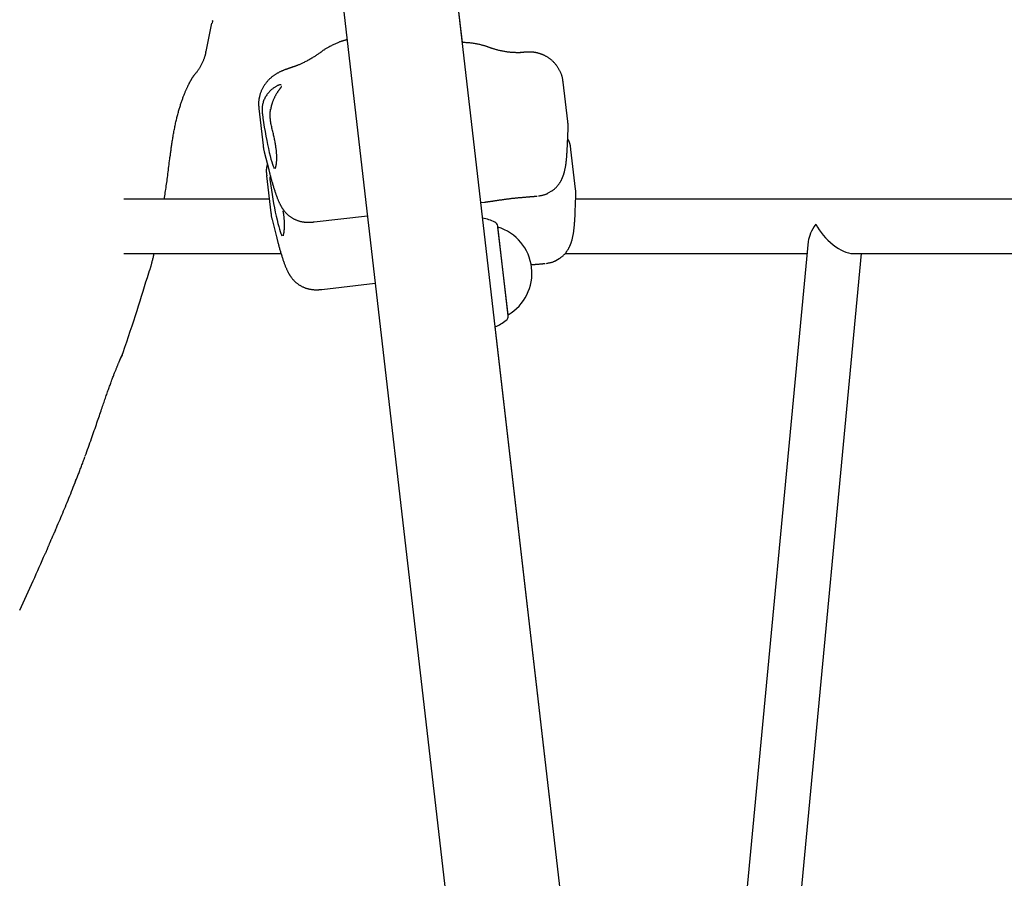
# Model space of a CAD drawing. Extents: x -6341 to 17300, y -2841 to 3484.
# Drawn here: x 9100 to 9390, y -932 to -679 of the extents above; entities that cross this region are included whole.
import ezdxf

# ---------------------------------------------------------------- set-up
doc = ezdxf.new("R2010")
doc.units = 0

msp = doc.modelspace()

# ---------------------------------------------------------------- linework, layer by layer
at = {"color": 7, "linetype": 'Continuous'}
for p, q in [((9271, -1034.91), (9157.85, -54.25)), ((9124.38, -58.11), (9237.53, -1038.82)), ((9230.77, -686.18), (9207.55, -484.99)), ((9155.21, -688.88), (9156.9, -680.49)), ((9157.09, -679.89), (9156.97, -680.5)), ((9157.1, -679.9), (9157.15, -679.6)), ((9155.17, -689.03), (9155.18, -688.87)), ((9261.8, -709.49), (9260.46, -697.85)), ((9170.74, -705.61), (9172, -716.51)), ((9261.71, -716.18), (9261.88, -711.48)), ((9172.35, -718.43), (9173.66, -723.61)), ((9264.09, -729.36), (9262.75, -717.72)), ((9173.04, -725.48), (9174.29, -736.38)), ((9173.83, -732.34), (9130.99, -732.34)), ((9236.21, -733.34), (9237.28, -733.22)), ((9264, -736.05), (9264.17, -731.34)), ((9539.04, -732.34), (9264.13, -732.34)), ((9174.65, -738.3), (9175.95, -743.48)), ((9187.02, -739.06), (9202.74, -737.25)), ((9244.23, -766.7), (9241.19, -740.27)), ((9241.22, -740.57), (9241.22, -740.57)), ((9244.2, -766.4), (9241.22, -740.57)), ((9332.67, -744.82), (9291.04, -1185.34)), ((9130.99, -748.34), (9177.29, -748.34)), ((9261, -748.34), (9332.34, -748.34)), ((9306.71, -1189.6), (9348.41, -748.34)), ((9345.82, -748.34), (9543.78, -748.34)), ((9138.33, -754.01), (9138.55, -753.32)), ((9189.31, -758.93), (9205.03, -757.12)), ((9244.2, -766.4), (9244.2, -766.4)), ((9244.22, -766.57), (9244.2, -766.4)), ((9271, -1034.91), (9240.44, -769.99)), ((9130.78, -777.49), (9130.77, -777.53)), ((9130.46, -778.32), (9130.35, -778.57)), ((9119.49, -808.29), (9119.41, -808.47)), ((9116.63, -815.67), (9117.07, -814.53))]:
    msp.add_line(p, q, dxfattribs=at)
for points in [[(9195.85, -685.63), (9195.74, -685.66), (9195.63, -685.69), (9195.52, -685.72), (9195.41, -685.75), (9195.29, -685.78), (9195.16, -685.82), (9195.03, -685.86), (9194.88, -685.91), (9194.73, -685.97), (9194.56, -686.03), (9194.39, -686.1), (9194.2, -686.18), (9194, -686.26), (9193.79, -686.35), (9193.58, -686.45), (9193.35, -686.55), (9193.11, -686.66), (9192.87, -686.77), (9192.62, -686.89), (9192.37, -687.02), (9192.12, -687.14), (9191.87, -687.27), (9191.63, -687.39), (9191.4, -687.52), (9191.18, -687.64), (9190.97, -687.76), (9190.77, -687.87), (9190.58, -687.98), (9190.4, -688.09), (9190.23, -688.2), (9190.08, -688.3), (9189.93, -688.4), (9189.79, -688.49), (9189.66, -688.58), (9189.54, -688.67), (9189.43, -688.75), (9189.32, -688.83), (9189.21, -688.91), (9189.11, -688.99), (9189.01, -689.06)], [(9196.75, -685.37), (9196.71, -685.38), (9196.66, -685.39), (9196.61, -685.4), (9196.57, -685.42), (9196.52, -685.43), (9196.47, -685.44), (9196.42, -685.46), (9196.36, -685.48), (9196.3, -685.49), (9196.24, -685.51), (9196.18, -685.53), (9196.11, -685.55), (9196.05, -685.57), (9195.98, -685.59), (9195.91, -685.61), (9195.84, -685.64)], [(9231.53, -686.22), (9231.48, -686.21), (9231.42, -686.21), (9231.36, -686.21), (9231.31, -686.2), (9231.25, -686.2), (9231.2, -686.2), (9231.15, -686.2), (9231.1, -686.19), (9231.05, -686.19), (9231.01, -686.19), (9230.96, -686.19), (9230.92, -686.19), (9230.88, -686.19), (9230.84, -686.18), (9230.81, -686.18), (9230.77, -686.18)], [(9238.61, -687.64), (9238.48, -687.59), (9238.36, -687.55), (9238.24, -687.5), (9238.11, -687.45), (9237.98, -687.41), (9237.83, -687.36), (9237.69, -687.31), (9237.53, -687.26), (9237.36, -687.21), (9237.18, -687.15), (9237, -687.1), (9236.8, -687.05), (9236.59, -686.99), (9236.37, -686.94), (9236.14, -686.88), (9235.9, -686.82), (9235.66, -686.77), (9235.4, -686.71), (9235.14, -686.66), (9234.87, -686.61), (9234.6, -686.55), (9234.32, -686.51), (9234.04, -686.46), (9233.76, -686.42), (9233.48, -686.39), (9233.2, -686.36), (9232.92, -686.33), (9232.65, -686.31), (9232.37, -686.29), (9232.09, -686.27), (9231.81, -686.25), (9231.53, -686.23)], [(9246.73, -689.19), (9246.57, -689.19), (9246.4, -689.18), (9246.24, -689.18), (9246.07, -689.17), (9245.89, -689.17), (9245.72, -689.16), (9245.53, -689.15), (9245.34, -689.14), (9245.14, -689.12), (9244.94, -689.1), (9244.73, -689.08), (9244.51, -689.06), (9244.28, -689.03), (9244.04, -689), (9243.8, -688.96), (9243.55, -688.92), (9243.3, -688.88), (9243.03, -688.83), (9242.77, -688.78), (9242.5, -688.73), (9242.24, -688.68), (9241.97, -688.62), (9241.72, -688.56), (9241.46, -688.5), (9241.22, -688.44), (9240.99, -688.38), (9240.76, -688.32), (9240.54, -688.26), (9240.34, -688.2), (9240.14, -688.14), (9239.95, -688.08), (9239.77, -688.03), (9239.61, -687.97), (9239.45, -687.92), (9239.3, -687.87), (9239.15, -687.82), (9239.01, -687.77), (9238.88, -687.73), (9238.74, -687.68), (9238.61, -687.63)], [(9152.02, -695.42), (9152.15, -695.26), (9152.27, -695.1), (9152.4, -694.94), (9152.53, -694.78), (9152.65, -694.62), (9152.77, -694.46), (9152.89, -694.3), (9153.01, -694.13), (9153.13, -693.96), (9153.24, -693.78), (9153.35, -693.61), (9153.45, -693.43), (9153.56, -693.24), (9153.66, -693.06), (9153.76, -692.87), (9153.86, -692.67), (9153.96, -692.48), (9154.06, -692.28), (9154.15, -692.08), (9154.24, -691.88), (9154.33, -691.68), (9154.42, -691.49), (9154.5, -691.3), (9154.57, -691.11), (9154.64, -690.94), (9154.71, -690.77), (9154.77, -690.61), (9154.83, -690.45), (9154.88, -690.3), (9154.93, -690.16), (9154.97, -690.03), (9155.01, -689.9), (9155.04, -689.78), (9155.07, -689.66), (9155.1, -689.55), (9155.12, -689.44), (9155.14, -689.34), (9155.15, -689.23), (9155.17, -689.13), (9155.19, -689.03)], [(9189, -689.06), (9188.82, -689.19), (9188.63, -689.32), (9188.44, -689.46), (9188.25, -689.59), (9188.06, -689.72), (9187.86, -689.86), (9187.66, -690), (9187.45, -690.13), (9187.24, -690.27), (9187.02, -690.41), (9186.8, -690.55), (9186.57, -690.69), (9186.33, -690.83), (9186.1, -690.98), (9185.85, -691.12), (9185.61, -691.26), (9185.35, -691.4), (9185.1, -691.53), (9184.85, -691.67), (9184.59, -691.8), (9184.34, -691.93), (9184.1, -692.05), (9183.86, -692.17), (9183.63, -692.28), (9183.41, -692.38), (9183.2, -692.48), (9182.99, -692.57), (9182.8, -692.65), (9182.62, -692.73), (9182.45, -692.8), (9182.28, -692.86), (9182.13, -692.92), (9181.98, -692.98), (9181.85, -693.03), (9181.72, -693.08), (9181.59, -693.13), (9181.47, -693.17), (9181.36, -693.21), (9181.24, -693.25), (9181.13, -693.29)], [(9247.82, -689.19), (9247.82, -689.18), (9247.82, -689.18), (9247.83, -689.18), (9247.83, -689.18), (9247.83, -689.18), (9247.82, -689.18), (9247.82, -689.18), (9247.81, -689.18), (9247.8, -689.19), (9247.78, -689.19), (9247.76, -689.19), (9247.74, -689.19), (9247.72, -689.19), (9247.69, -689.19), (9247.66, -689.19), (9247.62, -689.19), (9247.59, -689.19), (9247.55, -689.19), (9247.51, -689.19), (9247.46, -689.19), (9247.42, -689.19), (9247.36, -689.19), (9247.31, -689.19), (9247.25, -689.19), (9247.19, -689.19), (9247.13, -689.19), (9247.07, -689.19), (9247, -689.19), (9246.93, -689.19), (9246.86, -689.19), (9246.79, -689.19), (9246.72, -689.19)], [(9260.41, -697.86), (9260.4, -697.71), (9260.39, -697.56), (9260.37, -697.41), (9260.35, -697.26), (9260.33, -697.11), (9260.31, -696.95), (9260.28, -696.8), (9260.25, -696.64), (9260.21, -696.48), (9260.17, -696.31), (9260.12, -696.14), (9260.07, -695.98), (9260.01, -695.81), (9259.95, -695.63), (9259.88, -695.46), (9259.81, -695.28), (9259.73, -695.1), (9259.65, -694.93), (9259.57, -694.75), (9259.48, -694.57), (9259.39, -694.39), (9259.3, -694.21), (9259.2, -694.04), (9259.1, -693.87), (9259, -693.7), (9258.9, -693.53), (9258.79, -693.37), (9258.68, -693.21), (9258.57, -693.06), (9258.45, -692.91), (9258.33, -692.76), (9258.21, -692.61), (9258.09, -692.47), (9257.97, -692.33), (9257.85, -692.19), (9257.72, -692.06), (9257.59, -691.93), (9257.46, -691.8), (9257.33, -691.68), (9257.2, -691.56), (9257.07, -691.44), (9256.94, -691.33), (9256.8, -691.22), (9256.67, -691.11), (9256.53, -691.01), (9256.39, -690.91), (9256.26, -690.81), (9256.12, -690.71), (9255.98, -690.62), (9255.84, -690.53), (9255.7, -690.45), (9255.56, -690.36), (9255.42, -690.28), (9255.28, -690.21), (9255.14, -690.13), (9255, -690.06), (9254.87, -689.99), (9254.73, -689.93), (9254.59, -689.86), (9254.45, -689.8), (9254.31, -689.75), (9254.18, -689.69), (9254.04, -689.64), (9253.9, -689.59), (9253.77, -689.54), (9253.64, -689.5), (9253.51, -689.45), (9253.37, -689.41), (9253.25, -689.38), (9253.12, -689.34), (9252.99, -689.31), (9252.87, -689.28), (9252.74, -689.25), (9252.62, -689.22), (9252.5, -689.2), (9252.39, -689.17), (9252.27, -689.15), (9252.16, -689.13), (9252.05, -689.11), (9251.94, -689.1), (9251.84, -689.08), (9251.74, -689.07), (9251.64, -689.06), (9251.54, -689.05), (9251.44, -689.04), (9251.35, -689.03), (9251.26, -689.02), (9251.18, -689.02), (9251.1, -689.01), (9251.02, -689.01), (9250.94, -689.01), (9250.86, -689), (9250.79, -689), (9250.72, -689), (9250.66, -689), (9250.59, -689), (9250.53, -689), (9250.47, -688.99), (9250.41, -689), (9250.36, -689), (9250.31, -689), (9250.26, -689), (9250.21, -689), (9250.16, -689), (9250.11, -689), (9250.07, -689), (9250.02, -689), (9249.98, -689.01), (9249.93, -689.01), (9249.89, -689.01), (9249.84, -689.01), (9249.8, -689.01), (9249.75, -689.02), (9249.71, -689.02), (9249.66, -689.02), (9249.61, -689.03), (9249.56, -689.03), (9249.51, -689.03), (9249.46, -689.04), (9249.4, -689.04), (9249.34, -689.05), (9249.28, -689.05), (9249.22, -689.05), (9249.16, -689.06), (9249.09, -689.07), (9249.03, -689.07), (9248.96, -689.08), (9248.89, -689.08), (9248.82, -689.09), (9248.75, -689.1), (9248.67, -689.1), (9248.6, -689.11), (9248.53, -689.12), (9248.46, -689.12), (9248.39, -689.13), (9248.32, -689.14), (9248.25, -689.14), (9248.18, -689.15), (9248.11, -689.16), (9248.04, -689.16), (9247.98, -689.17), (9247.91, -689.18), (9247.84, -689.18), (9247.78, -689.19)], [(9181.15, -693.29), (9181.06, -693.32), (9180.97, -693.35), (9180.88, -693.38), (9180.8, -693.4), (9180.71, -693.43), (9180.62, -693.46), (9180.54, -693.49), (9180.46, -693.52), (9180.37, -693.55), (9180.29, -693.58), (9180.22, -693.61), (9180.14, -693.63), (9180.06, -693.66), (9179.99, -693.69), (9179.92, -693.71), (9179.85, -693.74), (9179.78, -693.76), (9179.71, -693.79), (9179.65, -693.81), (9179.59, -693.83), (9179.54, -693.85), (9179.49, -693.87), (9179.44, -693.88), (9179.4, -693.9), (9179.37, -693.91), (9179.34, -693.92), (9179.31, -693.93), (9179.29, -693.93), (9179.27, -693.94), (9179.26, -693.94), (9179.24, -693.95), (9179.23, -693.95)], [(9144.62, -719.94), (9144.65, -719.65), (9144.68, -719.37), (9144.72, -719.08), (9144.75, -718.78), (9144.79, -718.49), (9144.83, -718.19), (9144.87, -717.89), (9144.91, -717.58), (9144.95, -717.26), (9144.99, -716.95), (9145.04, -716.62), (9145.09, -716.29), (9145.14, -715.95), (9145.19, -715.61), (9145.25, -715.27), (9145.3, -714.92), (9145.36, -714.56), (9145.42, -714.21), (9145.48, -713.85), (9145.54, -713.49), (9145.61, -713.12), (9145.67, -712.76), (9145.74, -712.4), (9145.81, -712.04), (9145.88, -711.68), (9145.95, -711.32), (9146.02, -710.97), (9146.09, -710.62), (9146.17, -710.28), (9146.24, -709.93), (9146.32, -709.6), (9146.39, -709.26), (9146.47, -708.93), (9146.55, -708.61), (9146.62, -708.29), (9146.7, -707.97), (9146.78, -707.66), (9146.86, -707.35), (9146.94, -707.04), (9147.03, -706.74), (9147.11, -706.44), (9147.19, -706.15), (9147.28, -705.86), (9147.36, -705.57), (9147.45, -705.29), (9147.53, -705.01), (9147.62, -704.74), (9147.7, -704.47), (9147.79, -704.2), (9147.88, -703.94), (9147.96, -703.69), (9148.05, -703.44), (9148.14, -703.19), (9148.22, -702.95), (9148.31, -702.71), (9148.4, -702.47), (9148.48, -702.24), (9148.57, -702.01), (9148.66, -701.79), (9148.74, -701.57), (9148.83, -701.35), (9148.92, -701.14), (9149, -700.94), (9149.08, -700.73), (9149.17, -700.54), (9149.25, -700.35), (9149.33, -700.16), (9149.41, -699.98), (9149.49, -699.8), (9149.56, -699.63), (9149.64, -699.46), (9149.72, -699.3), (9149.79, -699.14), (9149.86, -698.99), (9149.93, -698.84), (9150.01, -698.69), (9150.08, -698.55), (9150.14, -698.41), (9150.21, -698.28), (9150.28, -698.15), (9150.34, -698.02), (9150.41, -697.9), (9150.47, -697.78), (9150.53, -697.67), (9150.59, -697.56), (9150.65, -697.45), (9150.71, -697.35), (9150.77, -697.25), (9150.83, -697.15), (9150.88, -697.06), (9150.94, -696.96), (9150.99, -696.88), (9151.04, -696.79), (9151.1, -696.71), (9151.15, -696.63), (9151.2, -696.55), (9151.25, -696.47), (9151.31, -696.39), (9151.36, -696.32), (9151.41, -696.24), (9151.45, -696.17), (9151.5, -696.11), (9151.54, -696.05), (9151.59, -695.99), (9151.62, -695.94), (9151.66, -695.89), (9151.69, -695.84), (9151.72, -695.8), (9151.75, -695.76), (9151.78, -695.73), (9151.8, -695.7), (9151.83, -695.67), (9151.85, -695.64), (9151.87, -695.61), (9151.89, -695.59), (9151.91, -695.56), (9151.93, -695.54), (9151.95, -695.52), (9151.97, -695.49), (9151.99, -695.47)], [(9179.2, -693.96), (9179.07, -694.01), (9178.94, -694.05), (9178.81, -694.1), (9178.69, -694.14), (9178.56, -694.19), (9178.43, -694.24), (9178.29, -694.28), (9178.16, -694.33), (9178.03, -694.39), (9177.9, -694.44), (9177.76, -694.49), (9177.63, -694.55), (9177.49, -694.61), (9177.35, -694.67), (9177.21, -694.74), (9177.07, -694.8), (9176.93, -694.87), (9176.79, -694.95), (9176.64, -695.02), (9176.5, -695.1), (9176.35, -695.18), (9176.2, -695.26), (9176.06, -695.34), (9175.91, -695.43), (9175.77, -695.52), (9175.62, -695.61), (9175.48, -695.7), (9175.34, -695.8), (9175.19, -695.9), (9175.05, -696), (9174.91, -696.1), (9174.77, -696.21), (9174.63, -696.32), (9174.49, -696.43), (9174.35, -696.55), (9174.22, -696.67), (9174.08, -696.79), (9173.94, -696.92), (9173.81, -697.05), (9173.68, -697.18), (9173.55, -697.32), (9173.42, -697.46), (9173.29, -697.6), (9173.16, -697.74), (9173.04, -697.89), (9172.91, -698.04), (9172.79, -698.2), (9172.68, -698.36), (9172.56, -698.52), (9172.45, -698.68), (9172.34, -698.85), (9172.23, -699.02), (9172.13, -699.19), (9172.02, -699.36), (9171.93, -699.54), (9171.83, -699.72), (9171.74, -699.9), (9171.65, -700.09), (9171.56, -700.27), (9171.48, -700.46), (9171.4, -700.65), (9171.33, -700.85), (9171.26, -701.04), (9171.19, -701.24), (9171.13, -701.44), (9171.07, -701.64), (9171.01, -701.84), (9170.96, -702.04), (9170.92, -702.24), (9170.88, -702.44), (9170.84, -702.64), (9170.8, -702.83), (9170.77, -703.03), (9170.74, -703.22), (9170.72, -703.41), (9170.7, -703.59), (9170.69, -703.77), (9170.68, -703.95), (9170.67, -704.13), (9170.67, -704.3), (9170.67, -704.47), (9170.68, -704.64), (9170.69, -704.81), (9170.71, -704.97), (9170.73, -705.13), (9170.74, -705.29), (9170.76, -705.44), (9170.78, -705.6)], [(9177.31, -698.63), (9177.27, -698.62), (9177.24, -698.62), (9177.2, -698.61), (9177.15, -698.61), (9177.1, -698.61), (9177.04, -698.62), (9176.97, -698.63), (9176.89, -698.65), (9176.8, -698.68), (9176.69, -698.72), (9176.57, -698.77), (9176.44, -698.82), (9176.3, -698.88), (9176.16, -698.95), (9176, -699.03), (9175.85, -699.12), (9175.69, -699.21), (9175.52, -699.31), (9175.35, -699.42), (9175.18, -699.53), (9175.01, -699.66), (9174.83, -699.79), (9174.65, -699.93), (9174.48, -700.08), (9174.3, -700.24), (9174.12, -700.41), (9173.94, -700.59), (9173.76, -700.77), (9173.59, -700.97), (9173.42, -701.18), (9173.25, -701.39), (9173.09, -701.62), (9172.93, -701.85), (9172.78, -702.09), (9172.64, -702.34), (9172.51, -702.6), (9172.38, -702.86), (9172.27, -703.12), (9172.16, -703.39), (9172.07, -703.66), (9171.99, -703.93), (9171.92, -704.2), (9171.86, -704.46), (9171.81, -704.72), (9171.78, -704.98), (9171.75, -705.22), (9171.73, -705.46), (9171.71, -705.69), (9171.71, -705.91), (9171.71, -706.12), (9171.71, -706.32), (9171.72, -706.51), (9171.74, -706.7), (9171.75, -706.88), (9171.77, -707.06), (9171.79, -707.24)], [(9177.39, -699.15), (9177.39, -699.15), (9177.39, -699.15), (9177.39, -699.15), (9177.38, -699.15), (9177.38, -699.15), (9177.38, -699.16), (9177.37, -699.17), (9177.37, -699.18), (9177.36, -699.19), (9177.35, -699.21), (9177.34, -699.23), (9177.33, -699.26), (9177.31, -699.28), (9177.29, -699.31), (9177.27, -699.35), (9177.25, -699.38), (9177.22, -699.42), (9177.19, -699.46), (9177.16, -699.51), (9177.13, -699.56), (9177.09, -699.61), (9177.05, -699.66), (9177.01, -699.72), (9176.97, -699.78), (9176.92, -699.85), (9176.87, -699.92), (9176.81, -699.99), (9176.75, -700.07), (9176.7, -700.16), (9176.63, -700.24), (9176.57, -700.34), (9176.5, -700.43), (9176.43, -700.54), (9176.36, -700.64), (9176.28, -700.76), (9176.21, -700.87), (9176.13, -700.99), (9176.05, -701.12), (9175.97, -701.25), (9175.89, -701.38), (9175.8, -701.52), (9175.72, -701.67), (9175.64, -701.82), (9175.56, -701.97), (9175.48, -702.12), (9175.4, -702.28), (9175.32, -702.45), (9175.24, -702.61), (9175.16, -702.78), (9175.09, -702.96), (9175.02, -703.13), (9174.95, -703.3), (9174.88, -703.48), (9174.81, -703.65), (9174.75, -703.81), (9174.69, -703.98), (9174.64, -704.13), (9174.59, -704.29), (9174.54, -704.43), (9174.5, -704.58), (9174.46, -704.71), (9174.42, -704.84), (9174.39, -704.97), (9174.36, -705.09), (9174.34, -705.2), (9174.32, -705.31), (9174.3, -705.42), (9174.28, -705.52), (9174.27, -705.62), (9174.25, -705.72), (9174.24, -705.81), (9174.23, -705.91)], [(9174.38, -710.34), (9174.33, -710.02), (9174.28, -709.7), (9174.23, -709.39), (9174.18, -709.08), (9174.15, -708.77), (9174.11, -708.47), (9174.09, -708.17), (9174.08, -707.89), (9174.07, -707.61), (9174.08, -707.35), (9174.09, -707.09), (9174.11, -706.83), (9174.14, -706.58), (9174.16, -706.34), (9174.2, -706.09), (9174.23, -705.85)], [(9175.61, -723.28), (9175.63, -723.23), (9175.65, -723.18), (9175.67, -723.13), (9175.68, -723.07), (9175.7, -723.02), (9175.72, -722.95), (9175.74, -722.89), (9175.76, -722.81), (9175.78, -722.73), (9175.8, -722.65), (9175.82, -722.56), (9175.83, -722.46), (9175.85, -722.36), (9175.87, -722.25), (9175.89, -722.14), (9175.91, -722.02), (9175.93, -721.9), (9175.94, -721.77), (9175.96, -721.64), (9175.97, -721.51), (9175.98, -721.37), (9175.99, -721.22), (9176.01, -721.08), (9176.01, -720.93), (9176.02, -720.77), (9176.03, -720.61), (9176.03, -720.45), (9176.04, -720.28), (9176.04, -720.11), (9176.04, -719.93), (9176.03, -719.75), (9176.03, -719.57), (9176.02, -719.39), (9176.01, -719.2), (9176, -719), (9175.99, -718.8), (9175.97, -718.59), (9175.95, -718.38), (9175.93, -718.15), (9175.91, -717.92), (9175.88, -717.67), (9175.85, -717.42), (9175.81, -717.16), (9175.78, -716.88), (9175.74, -716.6), (9175.69, -716.31), (9175.64, -716.02), (9175.59, -715.72), (9175.53, -715.41), (9175.47, -715.09), (9175.4, -714.78), (9175.34, -714.45), (9175.27, -714.12), (9175.19, -713.79), (9175.12, -713.46), (9175.04, -713.12), (9174.96, -712.78), (9174.88, -712.43), (9174.8, -712.09), (9174.71, -711.74), (9174.63, -711.39), (9174.55, -711.04), (9174.46, -710.69), (9174.38, -710.34)], [(9261.88, -711.48), (9261.88, -711.32), (9261.89, -711.17), (9261.89, -711.01), (9261.89, -710.87), (9261.89, -710.72), (9261.89, -710.58), (9261.89, -710.44), (9261.89, -710.32), (9261.88, -710.19), (9261.87, -710.08), (9261.86, -709.97), (9261.84, -709.87), (9261.83, -709.77), (9261.81, -709.67), (9261.79, -709.57), (9261.78, -709.48)], [(9172.03, -716.5), (9172.04, -716.61), (9172.04, -716.71), (9172.05, -716.82), (9172.06, -716.93), (9172.07, -717.03), (9172.08, -717.15), (9172.1, -717.26), (9172.12, -717.38), (9172.14, -717.5), (9172.16, -717.63), (9172.19, -717.76), (9172.22, -717.89), (9172.25, -718.02), (9172.29, -718.16), (9172.32, -718.3), (9172.35, -718.43)], [(9257.12, -729.94), (9257.26, -729.82), (9257.41, -729.71), (9257.56, -729.59), (9257.7, -729.47), (9257.84, -729.36), (9257.98, -729.24), (9258.11, -729.12), (9258.24, -729), (9258.36, -728.88), (9258.48, -728.76), (9258.59, -728.64), (9258.7, -728.51), (9258.81, -728.39), (9258.91, -728.27), (9259, -728.14), (9259.09, -728.02), (9259.18, -727.9), (9259.27, -727.78), (9259.35, -727.66), (9259.43, -727.54), (9259.5, -727.42), (9259.58, -727.31), (9259.65, -727.19), (9259.72, -727.07), (9259.78, -726.95), (9259.85, -726.84), (9259.91, -726.72), (9259.97, -726.6), (9260.03, -726.48), (9260.08, -726.36), (9260.14, -726.25), (9260.19, -726.13), (9260.24, -726.01), (9260.29, -725.89), (9260.34, -725.77), (9260.38, -725.65), (9260.43, -725.53), (9260.47, -725.41), (9260.52, -725.28), (9260.56, -725.16), (9260.6, -725.03), (9260.64, -724.9), (9260.68, -724.77), (9260.72, -724.64), (9260.76, -724.5), (9260.8, -724.36), (9260.83, -724.21), (9260.87, -724.06), (9260.91, -723.91), (9260.94, -723.75), (9260.98, -723.58), (9261.02, -723.41), (9261.05, -723.24), (9261.09, -723.06), (9261.12, -722.87), (9261.15, -722.68), (9261.19, -722.49), (9261.22, -722.29), (9261.25, -722.09), (9261.28, -721.88), (9261.31, -721.66), (9261.33, -721.45), (9261.36, -721.22), (9261.39, -720.99), (9261.41, -720.76), (9261.43, -720.52), (9261.46, -720.28), (9261.48, -720.04), (9261.5, -719.8), (9261.52, -719.56), (9261.54, -719.32), (9261.56, -719.09), (9261.57, -718.86), (9261.59, -718.64), (9261.6, -718.43), (9261.61, -718.22), (9261.63, -718.02), (9261.64, -717.83), (9261.65, -717.64), (9261.66, -717.46), (9261.66, -717.28), (9261.67, -717.12), (9261.68, -716.95), (9261.69, -716.79), (9261.69, -716.64), (9261.7, -716.48), (9261.7, -716.33), (9261.71, -716.18)], [(9262.71, -717.73), (9262.69, -717.58), (9262.68, -717.43), (9262.66, -717.28), (9262.65, -717.13), (9262.63, -716.99), (9262.61, -716.84), (9262.58, -716.69), (9262.56, -716.55), (9262.53, -716.41), (9262.5, -716.27), (9262.46, -716.13), (9262.42, -715.99), (9262.38, -715.86), (9262.33, -715.72), (9262.29, -715.59), (9262.24, -715.46), (9262.18, -715.34), (9262.13, -715.21), (9262.07, -715.09), (9262.01, -714.97), (9261.95, -714.85), (9261.89, -714.73), (9261.83, -714.61), (9261.77, -714.49)], [(9142.89, -732.34), (9142.96, -731.86), (9143.04, -731.38), (9143.11, -730.9), (9143.19, -730.42), (9143.26, -729.93), (9143.34, -729.45), (9143.41, -728.95), (9143.48, -728.46), (9143.55, -727.96), (9143.62, -727.45), (9143.69, -726.94), (9143.76, -726.43), (9143.83, -725.91), (9143.9, -725.38), (9143.97, -724.85), (9144.03, -724.32), (9144.1, -723.78), (9144.16, -723.23), (9144.23, -722.69), (9144.3, -722.14), (9144.36, -721.59), (9144.42, -721.03), (9144.49, -720.48), (9144.55, -719.92)], [(9173.26, -722.03), (9173.23, -722.15), (9173.2, -722.28), (9173.16, -722.41), (9173.13, -722.54), (9173.1, -722.67), (9173.08, -722.8), (9173.05, -722.93), (9173.03, -723.07), (9173.01, -723.2), (9172.99, -723.34), (9172.98, -723.49), (9172.96, -723.63), (9172.96, -723.78), (9172.95, -723.92), (9172.95, -724.07), (9172.96, -724.23), (9172.96, -724.38), (9172.97, -724.53), (9172.99, -724.69), (9173, -724.84), (9173.02, -725), (9173.04, -725.16), (9173.06, -725.31), (9173.08, -725.47)], [(9173.66, -723.61), (9173.71, -723.81), (9173.76, -724.02), (9173.82, -724.22), (9173.87, -724.43), (9173.92, -724.63), (9173.98, -724.84), (9174.03, -725.06), (9174.09, -725.27), (9174.15, -725.49), (9174.21, -725.72), (9174.27, -725.95), (9174.33, -726.18), (9174.4, -726.41), (9174.47, -726.65), (9174.53, -726.89), (9174.6, -727.13), (9174.67, -727.38), (9174.74, -727.63), (9174.82, -727.87), (9174.89, -728.12), (9174.97, -728.37), (9175.04, -728.62), (9175.12, -728.87), (9175.19, -729.12), (9175.27, -729.36), (9175.35, -729.61), (9175.43, -729.84), (9175.5, -730.08), (9175.58, -730.31), (9175.66, -730.54), (9175.74, -730.76), (9175.81, -730.98), (9175.89, -731.2), (9175.97, -731.4), (9176.04, -731.61), (9176.12, -731.81), (9176.19, -732), (9176.27, -732.2), (9176.34, -732.38), (9176.42, -732.56), (9176.49, -732.74), (9176.57, -732.91), (9176.64, -733.08), (9176.72, -733.24), (9176.79, -733.4), (9176.86, -733.55), (9176.93, -733.7), (9177, -733.84), (9177.07, -733.98), (9177.14, -734.1), (9177.2, -734.23), (9177.27, -734.34), (9177.33, -734.46), (9177.39, -734.57), (9177.45, -734.67), (9177.51, -734.77), (9177.57, -734.86), (9177.63, -734.96), (9177.69, -735.05), (9177.75, -735.13), (9177.8, -735.22), (9177.86, -735.3), (9177.92, -735.38), (9177.97, -735.47)], [(9174.12, -725.37), (9174.1, -725.48), (9174.08, -725.59), (9174.07, -725.69), (9174.05, -725.8), (9174.04, -725.91), (9174.03, -726.02), (9174.02, -726.13), (9174.01, -726.23), (9174.01, -726.34), (9174.02, -726.45), (9174.02, -726.56), (9174.03, -726.67), (9174.04, -726.78), (9174.05, -726.89), (9174.07, -727), (9174.08, -727.1)], [(9253.21, -731.38), (9253.43, -731.34), (9253.65, -731.3), (9253.86, -731.26), (9254.07, -731.22), (9254.28, -731.18), (9254.47, -731.13), (9254.66, -731.09), (9254.84, -731.04), (9255, -730.99), (9255.16, -730.94), (9255.3, -730.89), (9255.44, -730.83), (9255.58, -730.78), (9255.7, -730.72), (9255.83, -730.66), (9255.95, -730.6)], [(9257.13, -729.93), (9257, -730.02), (9255.95, -730.6)], [(9264.17, -731.34), (9264.17, -731.19), (9264.18, -731.04), (9264.18, -730.88), (9264.18, -730.73), (9264.19, -730.59), (9264.19, -730.45), (9264.18, -730.31), (9264.18, -730.18), (9264.17, -730.06), (9264.16, -729.95), (9264.15, -729.84), (9264.13, -729.74), (9264.12, -729.63), (9264.1, -729.54), (9264.09, -729.44), (9264.07, -729.35)], [(9237.35, -733.2), (9237.52, -733.18), (9237.69, -733.16), (9237.86, -733.14), (9238.04, -733.12), (9238.21, -733.1), (9238.38, -733.07), (9238.56, -733.05), (9238.74, -733.03), (9238.92, -733), (9239.1, -732.97), (9239.29, -732.95), (9239.48, -732.92), (9239.67, -732.89), (9239.86, -732.86), (9240.05, -732.83), (9240.25, -732.8), (9240.45, -732.77), (9240.65, -732.74), (9240.86, -732.71), (9241.06, -732.68), (9241.27, -732.64), (9241.48, -732.61), (9241.69, -732.58), (9241.9, -732.55), (9242.11, -732.52), (9242.32, -732.49), (9242.54, -732.46), (9242.75, -732.43), (9242.96, -732.4), (9243.18, -732.37), (9243.4, -732.34), (9243.61, -732.31), (9243.83, -732.28), (9244.05, -732.25), (9244.27, -732.23), (9244.48, -732.2), (9244.7, -732.17), (9244.92, -732.14), (9245.14, -732.12), (9245.36, -732.09), (9245.58, -732.07), (9245.79, -732.04), (9246.01, -732.02), (9246.23, -732), (9246.44, -731.98), (9246.66, -731.95), (9246.87, -731.93), (9247.09, -731.91), (9247.3, -731.89), (9247.51, -731.87), (9247.73, -731.85), (9247.94, -731.83), (9248.15, -731.81), (9248.36, -731.8), (9248.57, -731.78), (9248.78, -731.76), (9248.99, -731.74), (9249.2, -731.73), (9249.4, -731.71), (9249.61, -731.69), (9249.81, -731.68), (9250.01, -731.66), (9250.2, -731.65), (9250.39, -731.63), (9250.58, -731.62), (9250.76, -731.6), (9250.93, -731.59), (9251.11, -731.58), (9251.27, -731.56), (9251.43, -731.55), (9251.59, -731.54), (9251.73, -731.52), (9251.88, -731.51), (9252.02, -731.5), (9252.15, -731.48), (9252.29, -731.47), (9252.42, -731.46), (9252.54, -731.44), (9252.67, -731.43), (9252.79, -731.42)], [(9174.32, -736.37), (9174.33, -736.48), (9174.34, -736.58), (9174.34, -736.69), (9174.35, -736.79), (9174.36, -736.9), (9174.38, -737.01), (9174.39, -737.13), (9174.41, -737.25), (9174.43, -737.37), (9174.46, -737.5), (9174.48, -737.63), (9174.51, -737.76), (9174.55, -737.89), (9174.58, -738.03), (9174.61, -738.16), (9174.65, -738.3)], [(9177.91, -743.15), (9177.92, -743.1), (9177.94, -743.05), (9177.96, -743), (9177.98, -742.94), (9177.99, -742.88), (9178.01, -742.82), (9178.03, -742.75), (9178.05, -742.68), (9178.07, -742.6), (9178.09, -742.52), (9178.11, -742.43), (9178.13, -742.33), (9178.15, -742.23), (9178.17, -742.12), (9178.18, -742.01), (9178.2, -741.89), (9178.22, -741.77), (9178.23, -741.64), (9178.25, -741.51), (9178.26, -741.37), (9178.28, -741.24), (9178.29, -741.09), (9178.3, -740.94), (9178.31, -740.79), (9178.31, -740.64), (9178.32, -740.48), (9178.33, -740.31), (9178.33, -740.15), (9178.33, -739.98), (9178.33, -739.8), (9178.33, -739.62), (9178.32, -739.44), (9178.31, -739.25), (9178.3, -739.07), (9178.29, -738.88), (9178.28, -738.69), (9178.27, -738.5), (9178.25, -738.31), (9178.24, -738.12), (9178.22, -737.94), (9178.2, -737.77), (9178.19, -737.6), (9178.17, -737.44), (9178.15, -737.28), (9178.13, -737.12), (9178.11, -736.98), (9178.09, -736.83), (9178.07, -736.7), (9178.05, -736.56), (9178.03, -736.44), (9178.01, -736.31), (9177.99, -736.19), (9177.96, -736.08), (9177.94, -735.96), (9177.91, -735.85), (9177.89, -735.73)], [(9177.98, -735.45), (9178.09, -735.59), (9178.2, -735.74), (9178.31, -735.87), (9178.42, -736.01), (9178.53, -736.15), (9178.64, -736.28), (9178.76, -736.42), (9178.88, -736.55), (9179.01, -736.67), (9179.13, -736.79), (9179.27, -736.91), (9179.4, -737.03), (9179.54, -737.14), (9179.68, -737.25), (9179.82, -737.36), (9179.96, -737.46), (9180.11, -737.57), (9180.26, -737.66), (9180.41, -737.76), (9180.56, -737.85), (9180.71, -737.94), (9180.86, -738.03), (9181.01, -738.11), (9181.17, -738.19), (9181.32, -738.26), (9181.48, -738.33), (9181.63, -738.4), (9181.79, -738.46), (9181.94, -738.53), (9182.1, -738.58), (9182.26, -738.64), (9182.41, -738.69), (9182.57, -738.74), (9182.73, -738.79), (9182.88, -738.83), (9183.04, -738.87), (9183.2, -738.91), (9183.35, -738.94), (9183.51, -738.97), (9183.67, -739), (9183.82, -739.03), (9183.98, -739.05), (9184.13, -739.07), (9184.29, -739.09), (9184.44, -739.1), (9184.59, -739.12), (9184.74, -739.13), (9184.89, -739.14), (9185.04, -739.15), (9185.19, -739.15), (9185.33, -739.16), (9185.48, -739.16), (9185.62, -739.16), (9185.76, -739.15), (9185.89, -739.15), (9186.03, -739.14), (9186.16, -739.14), (9186.29, -739.13), (9186.41, -739.12), (9186.54, -739.1), (9186.66, -739.09), (9186.79, -739.08), (9186.91, -739.06), (9187.03, -739.05)], [(9259.41, -749.81), (9259.56, -749.69), (9259.7, -749.57), (9259.85, -749.46), (9259.99, -749.34), (9260.13, -749.23), (9260.27, -749.11), (9260.4, -748.99), (9260.53, -748.87), (9260.65, -748.75), (9260.77, -748.63), (9260.89, -748.5), (9260.99, -748.38), (9261.1, -748.26), (9261.2, -748.14), (9261.29, -748.01), (9261.39, -747.89), (9261.47, -747.77), (9261.56, -747.65), (9261.64, -747.53), (9261.72, -747.41), (9261.8, -747.29), (9261.87, -747.17), (9261.94, -747.06), (9262.01, -746.94), (9262.08, -746.82), (9262.14, -746.7), (9262.2, -746.59), (9262.26, -746.47), (9262.32, -746.35), (9262.38, -746.23), (9262.43, -746.11), (9262.48, -746), (9262.53, -745.88), (9262.58, -745.76), (9262.63, -745.64), (9262.68, -745.52), (9262.72, -745.4), (9262.77, -745.28), (9262.81, -745.15), (9262.85, -745.03), (9262.89, -744.9), (9262.93, -744.77), (9262.97, -744.64), (9263.01, -744.51), (9263.05, -744.37), (9263.09, -744.23), (9263.13, -744.08), (9263.16, -743.93), (9263.2, -743.78), (9263.24, -743.62), (9263.27, -743.45), (9263.31, -743.28), (9263.34, -743.11), (9263.38, -742.93), (9263.41, -742.74), (9263.45, -742.55), (9263.48, -742.36), (9263.51, -742.16), (9263.54, -741.96), (9263.57, -741.75), (9263.6, -741.53), (9263.63, -741.31), (9263.65, -741.09), (9263.68, -740.86), (9263.7, -740.63), (9263.73, -740.39), (9263.75, -740.15), (9263.77, -739.91), (9263.79, -739.67), (9263.81, -739.43), (9263.83, -739.19), (9263.85, -738.96), (9263.87, -738.73), (9263.88, -738.51), (9263.89, -738.3), (9263.91, -738.09), (9263.92, -737.89), (9263.93, -737.7), (9263.94, -737.51), (9263.95, -737.33), (9263.96, -737.15), (9263.96, -736.98), (9263.97, -736.82), (9263.98, -736.66), (9263.98, -736.5), (9263.99, -736.35), (9264, -736.2), (9264, -736.05)], [(9175.95, -743.48), (9176.01, -743.68), (9176.06, -743.88), (9176.11, -744.09), (9176.16, -744.29), (9176.22, -744.5), (9176.27, -744.71), (9176.33, -744.93), (9176.38, -745.14), (9176.44, -745.36), (9176.5, -745.59), (9176.56, -745.81), (9176.63, -746.05), (9176.69, -746.28), (9176.76, -746.52), (9176.83, -746.76), (9176.89, -747), (9176.96, -747.25), (9177.04, -747.49), (9177.11, -747.74), (9177.18, -747.99), (9177.26, -748.24), (9177.33, -748.49), (9177.41, -748.74), (9177.49, -748.99), (9177.56, -749.23), (9177.64, -749.47), (9177.72, -749.71), (9177.8, -749.95), (9177.87, -750.18), (9177.95, -750.41), (9178.03, -750.63), (9178.1, -750.85), (9178.18, -751.06), (9178.26, -751.27), (9178.33, -751.48), (9178.41, -751.68), (9178.49, -751.87), (9178.56, -752.06), (9178.64, -752.25), (9178.71, -752.43), (9178.79, -752.61), (9178.86, -752.78), (9178.94, -752.95), (9179.01, -753.11), (9179.08, -753.27), (9179.16, -753.42), (9179.23, -753.57), (9179.3, -753.71), (9179.36, -753.84), (9179.43, -753.97), (9179.5, -754.1), (9179.56, -754.21), (9179.62, -754.33), (9179.69, -754.43), (9179.75, -754.54), (9179.81, -754.64), (9179.87, -754.73), (9179.92, -754.82), (9179.98, -754.91), (9180.04, -755), (9180.1, -755.09), (9180.15, -755.17), (9180.21, -755.25), (9180.26, -755.33)], [(9138.58, -753.33), (9138.63, -753.18), (9138.68, -753.02), (9138.73, -752.87), (9138.78, -752.71), (9138.83, -752.55), (9138.88, -752.38), (9138.93, -752.21), (9138.98, -752.04), (9139.03, -751.85), (9139.09, -751.66), (9139.14, -751.47), (9139.19, -751.26), (9139.25, -751.05), (9139.31, -750.83), (9139.36, -750.61), (9139.42, -750.38), (9139.48, -750.14), (9139.54, -749.89), (9139.6, -749.64), (9139.66, -749.39), (9139.72, -749.13), (9139.78, -748.87), (9139.84, -748.6), (9139.9, -748.34)], [(9250.93, -751.64), (9251.02, -751.63), (9251.1, -751.63), (9251.18, -751.62), (9251.27, -751.61), (9251.36, -751.6), (9251.46, -751.6), (9251.56, -751.59), (9251.67, -751.58), (9251.78, -751.57), (9251.91, -751.56), (9252.04, -751.55), (9252.17, -751.54), (9252.31, -751.53), (9252.46, -751.52), (9252.61, -751.51), (9252.77, -751.49), (9252.92, -751.48), (9253.08, -751.47), (9253.24, -751.46), (9253.4, -751.44), (9253.56, -751.43), (9253.72, -751.42), (9253.88, -751.41), (9254.03, -751.39), (9254.17, -751.38), (9254.31, -751.37), (9254.45, -751.35), (9254.58, -751.34), (9254.71, -751.33), (9254.84, -751.31), (9254.96, -751.3), (9255.09, -751.29)], [(9255.51, -751.25), (9255.72, -751.21), (9255.94, -751.17), (9256.16, -751.13), (9256.37, -751.09), (9256.57, -751.04), (9256.77, -751), (9256.95, -750.95), (9257.13, -750.91), (9257.29, -750.86), (9257.45, -750.81), (9257.6, -750.75), (9257.74, -750.7), (9257.87, -750.64), (9258, -750.59), (9258.12, -750.53), (9258.25, -750.47)], [(9259.42, -749.79), (9259.29, -749.88), (9258.25, -750.47)], [(9130.74, -777.47), (9131.28, -775.9), (9131.81, -774.33), (9132.34, -772.77), (9132.87, -771.22), (9133.39, -769.68), (9133.89, -768.16), (9134.39, -766.65), (9134.87, -765.17), (9135.33, -763.72), (9135.78, -762.29), (9136.22, -760.88), (9136.65, -759.48), (9137.08, -758.1), (9137.49, -756.73), (9137.91, -755.37), (9138.32, -754.01)], [(9251.15, -752.48), (9251.14, -752.38), (9251.03, -751.62)], [(9180.28, -755.32), (9180.38, -755.46), (9180.49, -755.6), (9180.6, -755.74), (9180.71, -755.88), (9180.82, -756.02), (9180.94, -756.15), (9181.05, -756.29), (9181.17, -756.41), (9181.3, -756.54), (9181.43, -756.66), (9181.56, -756.78), (9181.69, -756.9), (9181.83, -757.01), (9181.97, -757.12), (9182.11, -757.23), (9182.26, -757.33), (9182.4, -757.43), (9182.55, -757.53), (9182.7, -757.63), (9182.85, -757.72), (9183, -757.81), (9183.15, -757.89), (9183.3, -757.98), (9183.46, -758.05), (9183.61, -758.13), (9183.77, -758.2), (9183.92, -758.27), (9184.08, -758.33), (9184.24, -758.39), (9184.39, -758.45), (9184.55, -758.51), (9184.71, -758.56), (9184.86, -758.61), (9185.02, -758.65), (9185.18, -758.7), (9185.33, -758.74), (9185.49, -758.77), (9185.65, -758.81), (9185.8, -758.84), (9185.96, -758.87), (9186.11, -758.89), (9186.27, -758.92), (9186.43, -758.94), (9186.58, -758.96), (9186.73, -758.97), (9186.89, -758.99), (9187.04, -759), (9187.19, -759.01), (9187.34, -759.02), (9187.48, -759.02), (9187.63, -759.02), (9187.77, -759.03), (9187.91, -759.02), (9188.05, -759.02), (9188.18, -759.02), (9188.32, -759.01), (9188.45, -759), (9188.58, -758.99), (9188.71, -758.98), (9188.83, -758.97), (9188.96, -758.96), (9189.08, -758.94), (9189.2, -758.93), (9189.32, -758.92)], [(9130.46, -778.32), (9130.47, -778.3), (9130.48, -778.27), (9130.49, -778.24), (9130.5, -778.22), (9130.51, -778.19), (9130.53, -778.17), (9130.54, -778.14), (9130.55, -778.11), (9130.56, -778.09), (9130.57, -778.06), (9130.58, -778.03), (9130.59, -778), (9130.6, -777.97), (9130.62, -777.94), (9130.63, -777.91), (9130.64, -777.87), (9130.66, -777.84), (9130.67, -777.8), (9130.69, -777.76), (9130.7, -777.71), (9130.72, -777.67), (9130.74, -777.62), (9130.75, -777.58), (9130.77, -777.53)], [(9119.58, -807.99), (9119.82, -807.34), (9120.05, -806.69), (9120.29, -806.05), (9120.52, -805.41), (9120.75, -804.77), (9120.98, -804.14), (9121.2, -803.51), (9121.43, -802.88), (9121.64, -802.27), (9121.86, -801.66), (9122.07, -801.06), (9122.27, -800.47), (9122.47, -799.89), (9122.67, -799.32), (9122.86, -798.76), (9123.05, -798.21), (9123.23, -797.67), (9123.41, -797.14), (9123.59, -796.63), (9123.76, -796.12), (9123.93, -795.63), (9124.09, -795.15), (9124.25, -794.68), (9124.4, -794.23), (9124.55, -793.79), (9124.7, -793.35), (9124.85, -792.93), (9124.99, -792.52), (9125.13, -792.12), (9125.26, -791.73), (9125.4, -791.34), (9125.53, -790.96), (9125.66, -790.58), (9125.79, -790.22), (9125.92, -789.85), (9126.04, -789.49), (9126.17, -789.14), (9126.29, -788.79), (9126.42, -788.45), (9126.54, -788.12), (9126.66, -787.78), (9126.78, -787.46), (9126.89, -787.13), (9127.01, -786.82), (9127.12, -786.51), (9127.24, -786.2), (9127.35, -785.91), (9127.46, -785.61), (9127.56, -785.33), (9127.67, -785.05), (9127.77, -784.78), (9127.87, -784.52), (9127.97, -784.26), (9128.06, -784.02), (9128.16, -783.77), (9128.25, -783.54), (9128.34, -783.31), (9128.42, -783.09), (9128.51, -782.88), (9128.59, -782.67), (9128.67, -782.47), (9128.75, -782.28), (9128.82, -782.09), (9128.9, -781.91), (9128.97, -781.73), (9129.03, -781.57), (9129.1, -781.41), (9129.16, -781.25), (9129.23, -781.1), (9129.29, -780.95), (9129.34, -780.81), (9129.4, -780.68), (9129.45, -780.55), (9129.51, -780.42), (9129.56, -780.3), (9129.61, -780.18), (9129.66, -780.06), (9129.7, -779.95), (9129.75, -779.85), (9129.79, -779.74), (9129.83, -779.65), (9129.87, -779.55), (9129.91, -779.46), (9129.95, -779.38), (9129.99, -779.29), (9130.02, -779.22), (9130.05, -779.15), (9130.08, -779.08), (9130.11, -779.02), (9130.13, -778.96), (9130.15, -778.91), (9130.17, -778.87), (9130.19, -778.83), (9130.21, -778.79), (9130.22, -778.75), (9130.24, -778.72), (9130.25, -778.69), (9130.26, -778.67), (9130.28, -778.64), (9130.29, -778.62), (9130.29, -778.6), (9130.3, -778.59), (9130.31, -778.58), (9130.31, -778.57), (9130.31, -778.56), (9130.32, -778.56), (9130.32, -778.55), (9130.32, -778.55), (9130.32, -778.55), (9130.32, -778.55), (9130.32, -778.56), (9130.32, -778.56)], [(9129.9, -779.5), (9129.93, -779.45), (9129.96, -779.4), (9129.98, -779.35), (9130.01, -779.29), (9130.05, -779.23), (9130.08, -779.17), (9130.11, -779.11), (9130.14, -779.04), (9130.18, -778.96), (9130.22, -778.88), (9130.26, -778.79), (9130.29, -778.7), (9130.33, -778.61), (9130.37, -778.51), (9130.42, -778.41), (9130.46, -778.32)], [(9116.63, -815.67), (9116.75, -815.4), (9116.86, -815.12), (9116.97, -814.85), (9117.09, -814.57), (9117.2, -814.29), (9117.32, -814), (9117.43, -813.72), (9117.55, -813.43), (9117.67, -813.13), (9117.78, -812.84), (9117.9, -812.53), (9118.02, -812.23), (9118.14, -811.92), (9118.26, -811.6), (9118.39, -811.28), (9118.51, -810.96), (9118.63, -810.63), (9118.75, -810.3), (9118.87, -809.97), (9119, -809.64), (9119.12, -809.3), (9119.24, -808.96), (9119.36, -808.62), (9119.49, -808.28)], [(9110.82, -829.77), (9111.09, -829.15), (9111.36, -828.54), (9111.62, -827.92), (9111.89, -827.31), (9112.16, -826.69), (9112.42, -826.07), (9112.69, -825.45), (9112.96, -824.83), (9113.22, -824.2), (9113.49, -823.57), (9113.75, -822.94), (9114.01, -822.31), (9114.27, -821.67), (9114.53, -821.03), (9114.79, -820.39), (9115.05, -819.75), (9115.31, -819.1), (9115.56, -818.46), (9115.82, -817.81), (9116.07, -817.15), (9116.33, -816.5), (9116.58, -815.85), (9116.83, -815.19), (9117.09, -814.54)], [(9110.82, -829.77), (9110.78, -829.85), (9110.74, -829.94), (9110.7, -830.03), (9110.66, -830.12), (9110.62, -830.21), (9110.58, -830.31), (9110.53, -830.41), (9110.49, -830.51), (9110.43, -830.62), (9110.38, -830.74), (9110.32, -830.86), (9110.27, -830.98), (9110.21, -831.1), (9110.15, -831.23), (9110.09, -831.35), (9110.03, -831.47), (9109.98, -831.6), (9109.92, -831.72), (9109.87, -831.84), (9109.81, -831.96), (9109.76, -832.08), (9109.7, -832.2), (9109.65, -832.32), (9109.6, -832.44), (9109.54, -832.56), (9109.49, -832.69), (9109.44, -832.81), (9109.39, -832.93), (9109.33, -833.06), (9109.28, -833.19), (9109.22, -833.31), (9109.17, -833.45), (9109.11, -833.58), (9109.05, -833.72), (9109, -833.86), (9108.94, -834), (9108.88, -834.14), (9108.82, -834.29), (9108.76, -834.44), (9108.7, -834.59), (9108.64, -834.75), (9108.58, -834.9), (9108.51, -835.06), (9108.45, -835.22), (9108.39, -835.37), (9108.33, -835.52), (9108.27, -835.67), (9108.21, -835.82), (9108.15, -835.95), (9108.09, -836.09), (9108.04, -836.22), (9107.98, -836.35), (9107.93, -836.47), (9107.87, -836.59), (9107.82, -836.71), (9107.76, -836.83)], [(9100.27, -853.43), (9100.79, -852.33), (9101.3, -851.24), (9101.8, -850.14), (9102.31, -849.05), (9102.81, -847.97), (9103.3, -846.9), (9103.78, -845.84), (9104.25, -844.79), (9104.71, -843.76), (9105.17, -842.75), (9105.61, -841.74), (9106.04, -840.75), (9106.47, -839.76), (9106.9, -838.78), (9107.32, -837.8), (9107.74, -836.82)]]:
    msp.add_lwpolyline(points, dxfattribs=at)
for centre, radius, start, end in [((9176.09, -723.2), 0.487, 157.6841, 190.361), ((9233.27, -754.57), 17, 65.5087, 78.2374), ((9239.7, -740.47), 1.5, 7.5016, 65.5086), ((9237.06, -754.14), 14.19, 300.2246, 72.9387), ((9178.38, -743.06), 0.487, 157.6841, 190.361), ((9233.27, -754.57), 17, 294.9259, 307.6546), ((9242.74, -766.84), 1.5, 307.6547, 5.6618)]:
    msp.add_arc(centre, radius, start, end, dxfattribs=at)
for centre, major_axis, ratio, start_param, end_param in [((9173.48, -711.59), (-2.01, 11.85), 0.084521, 1.180114, 2.968561), ((9175.77, -731.46), (-2.01, 11.85), 0.084521, 1.180114, 2.968561), ((9341.13, -740.34), (7.76, 7.07), 0.483214, 1.983998, 2.653427), ((9341.13, -740.34), (-6.67, 7.33), 0.481832, 1.082631, 2.728391)]:
    msp.add_ellipse(centre, major_axis=major_axis, ratio=ratio, start_param=start_param, end_param=end_param, dxfattribs=at)

doc.saveas('drawing.dxf')
